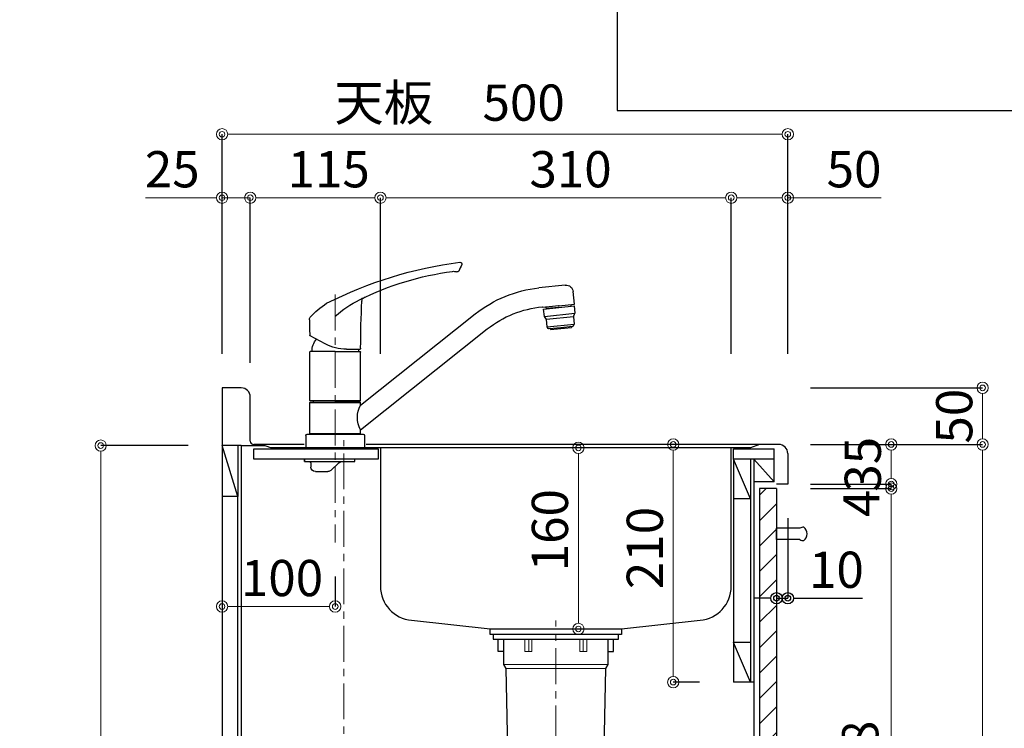
# Model space of a CAD drawing. Units: millimetres. Extents: x 0 to 4387, y 0 to 3227.
# Drawn here: x 2997 to 3867, y 1259 to 1885 of the extents above; entities that cross this region are included whole.
import ezdxf
from ezdxf.enums import TextEntityAlignment as Align

# ---------------------------------------------------------------- set-up
doc = ezdxf.new("R2010")
doc.units = ezdxf.units.MM
doc.linetypes.add('CENTER', pattern=[50.8, 31.75, -6.35, 6.35, -6.35])
doc.linetypes.add('CONTINUOUS-F', pattern=[0])
doc.layers.get('0').update_dxf_attribs({"linetype": 'CONTINUOUS'})
doc.layers.get('DEFPOINTS').update_dxf_attribs({"color": 8, "linetype": 'CONTINUOUS'})
doc.layers.add('外形線', color=3, linetype='CONTINUOUS')
doc.layers.add('寸法', color=7, linetype='CONTINUOUS', lineweight=9)
doc.layers.add('芯線', color=8, linetype='CENTER', lineweight=9)
doc.styles.add('32mm文字', font='txt', dxfattribs={"height": 32})
doc.dimstyles.new('32mm寸法', dxfattribs={"dimtxt": 32, "dimasz": 10, "dimexe": 0, "dimexo": 30, "dimgap": 5, "dimtad": 1, "dimdsep": 46, "dimtxsty": '32mm文字', "dimblk": 'ORIGIN2', "dimcen": 5, "dimclrd": 256, "dimclrt": 256, "dimadec": 0, "dimazin": 0, "dimtfac": 1, "dimtmove": 0, "dimatfit": 3, "dimldrblk": 'OPEN30', "dimfxl": 1, "dimlwd": -1, "dimarcsym": 0})

# ---------------------------------------------------------------- blocks, each defined once
blk = doc.blocks.new('_Origin2')
at = {"color": 0, "linetype": 'ByBlock', "lineweight": -2}
blk.add_line((-0.5, 0), (-1, 0), dxfattribs=at)
for radius in [0.5, 0.25]:
    blk.add_circle((0, 0), radius, dxfattribs=at)
blk = doc.blocks.new('*D17')
at = {"layer": 'DEFPOINTS', "color": 0, "transparency": 16777216}
for p in [(3175.66, 1784), (3175.66, 1560), (3675.66, 1560)]:
    blk.add_point(p, dxfattribs=at)
at = {"layer": '寸法', "color": 0, "lineweight": -2, "transparency": 16777216}
for p, q in [((3175.66, 1590), (3175.66, 1784)), ((3675.66, 1590), (3675.66, 1784))]:
    blk.add_line(p, q, dxfattribs=at)
at = {"layer": '寸法', "transparency": 16777216}
blk.add_line((3665.66, 1784), (3185.66, 1784), dxfattribs=at)
at = {"layer": '寸法', "transparency": 16777216, "xscale": 10, "yscale": 10, "zscale": 10, "rotation": 180}
blk.add_blockref('_Origin2', (3175.66, 1784), dxfattribs=at)
at = {"layer": '寸法', "transparency": 16777216, "xscale": 10, "yscale": 10, "zscale": 10}
blk.add_blockref('_Origin2', (3675.66, 1784), dxfattribs=at)
at = {"layer": '寸法', "transparency": 16777216, "insert": (3376.73, 1807.85), "char_height": 32, "attachment_point": 5, "style": '32mm文字'}
blk.add_mtext('天板\u3000500', dxfattribs=at)
blk = doc.blocks.new('_Open30')
at = {"color": 0, "linetype": 'ByBlock', "lineweight": -2}
for p, q in [((-1, 0.268), (0, 0)), ((0, 0), (-1, -0.268)), ((0, 0), (-1, 0))]:
    blk.add_line(p, q, dxfattribs=at)
blk = doc.blocks.new('*D18')
at = {"layer": 'DEFPOINTS', "color": 0, "transparency": 16777216}
for p in [(3200.66, 1728), (3175.66, 1560), (3200.66, 1552)]:
    blk.add_point(p, dxfattribs=at)
at = {"layer": '寸法', "transparency": 16777216}
for p, q in [((3165.66, 1728), (3108.06, 1728)), ((3200.66, 1728), (3175.66, 1728)), ((3210.66, 1728), (3220.66, 1728))]:
    blk.add_line(p, q, dxfattribs=at)
at = {"layer": '寸法', "color": 0, "lineweight": -2, "transparency": 16777216}
for p, q in [((3175.66, 1590), (3175.66, 1728)), ((3200.66, 1582), (3200.66, 1728))]:
    blk.add_line(p, q, dxfattribs=at)
at = {"layer": '寸法', "transparency": 16777216, "xscale": 10, "yscale": 10, "zscale": 10}
blk.add_blockref('_Origin2', (3175.66, 1728), dxfattribs=at)
at = {"layer": '寸法', "transparency": 16777216, "xscale": 10, "yscale": 10, "zscale": 10, "rotation": 180}
blk.add_blockref('_Origin2', (3200.66, 1728), dxfattribs=at)
at = {"layer": '寸法', "transparency": 16777216, "insert": (3131.66, 1749), "char_height": 32, "attachment_point": 5, "style": '32mm文字'}
blk.add_mtext('25', dxfattribs=at)
blk = doc.blocks.new('*D19')
at = {"layer": 'DEFPOINTS', "color": 0, "transparency": 16777216}
for p in [(3315.66, 1728), (3315.66, 1560), (3200.66, 1552)]:
    blk.add_point(p, dxfattribs=at)
at = {"layer": '寸法', "color": 0, "lineweight": -2, "transparency": 16777216}
for p, q in [((3200.66, 1582), (3200.66, 1728)), ((3315.66, 1590), (3315.66, 1728))]:
    blk.add_line(p, q, dxfattribs=at)
at = {"layer": '寸法', "transparency": 16777216}
blk.add_line((3210.66, 1728), (3305.66, 1728), dxfattribs=at)
at = {"layer": '寸法', "transparency": 16777216, "xscale": 10, "yscale": 10, "zscale": 10, "rotation": 180}
blk.add_blockref('_Origin2', (3200.66, 1728), dxfattribs=at)
at = {"layer": '寸法', "transparency": 16777216, "xscale": 10, "yscale": 10, "zscale": 10}
blk.add_blockref('_Origin2', (3315.66, 1728), dxfattribs=at)
at = {"layer": '寸法', "transparency": 16777216, "insert": (3269.91, 1749), "char_height": 32, "attachment_point": 5, "style": '32mm文字'}
blk.add_mtext('115', dxfattribs=at)
blk = doc.blocks.new('*D20')
at = {"layer": 'DEFPOINTS', "color": 0, "transparency": 16777216}
for p in [(3625.66, 1728), (3315.66, 1560), (3625.66, 1560)]:
    blk.add_point(p, dxfattribs=at)
at = {"layer": '寸法', "color": 0, "lineweight": -2, "transparency": 16777216}
for p, q in [((3315.66, 1590), (3315.66, 1728)), ((3625.66, 1590), (3625.66, 1728))]:
    blk.add_line(p, q, dxfattribs=at)
at = {"layer": '寸法', "transparency": 16777216}
blk.add_line((3325.66, 1728), (3615.66, 1728), dxfattribs=at)
at = {"layer": '寸法', "transparency": 16777216, "xscale": 10, "yscale": 10, "zscale": 10, "rotation": 180}
blk.add_blockref('_Origin2', (3315.66, 1728), dxfattribs=at)
at = {"layer": '寸法', "transparency": 16777216, "xscale": 10, "yscale": 10, "zscale": 10}
blk.add_blockref('_Origin2', (3625.66, 1728), dxfattribs=at)
at = {"layer": '寸法', "transparency": 16777216, "insert": (3483.66, 1749), "char_height": 32, "attachment_point": 5, "style": '32mm文字'}
blk.add_mtext('310', dxfattribs=at)
blk = doc.blocks.new('*D21')
at = {"layer": 'DEFPOINTS', "color": 0, "transparency": 16777216}
for p in [(3675.66, 1728), (3625.66, 1560), (3675.66, 1560)]:
    blk.add_point(p, dxfattribs=at)
at = {"layer": '寸法', "color": 0, "lineweight": -2, "transparency": 16777216}
for p, q in [((3625.66, 1590), (3625.66, 1728)), ((3675.66, 1590), (3675.66, 1728))]:
    blk.add_line(p, q, dxfattribs=at)
at = {"layer": '寸法', "transparency": 16777216}
for p, q in [((3635.66, 1728), (3665.66, 1728)), ((3675.66, 1728), (3758.25, 1728))]:
    blk.add_line(p, q, dxfattribs=at)
at = {"layer": '寸法', "transparency": 16777216, "xscale": 10, "yscale": 10, "zscale": 10, "rotation": 180}
blk.add_blockref('_Origin2', (3625.66, 1728), dxfattribs=at)
at = {"layer": '寸法', "transparency": 16777216, "xscale": 10, "yscale": 10, "zscale": 10}
blk.add_blockref('_Origin2', (3675.66, 1728), dxfattribs=at)
at = {"layer": '寸法', "transparency": 16777216, "insert": (3734.16, 1749), "char_height": 32, "attachment_point": 5, "style": '32mm文字'}
blk.add_mtext('50', dxfattribs=at)
blk = doc.blocks.new('*D23')
at = {"layer": 'DEFPOINTS', "color": 0, "transparency": 16777216}
for p in [(3665.66, 1510), (3767.05, 1510), (3665.66, 1475)]:
    blk.add_point(p, dxfattribs=at)
at = {"layer": '寸法', "color": 0, "lineweight": -2, "transparency": 16777216}
for p, q in [((3695.66, 1510), (3767.05, 1510)), ((3695.66, 1475), (3767.05, 1475))]:
    blk.add_line(p, q, dxfattribs=at)
at = {"layer": '寸法', "transparency": 16777216}
blk.add_line((3767.05, 1485), (3767.05, 1500), dxfattribs=at)
at = {"layer": '寸法', "transparency": 16777216, "xscale": 10, "yscale": 10, "zscale": 10}
for p, rotation in [((3767.05, 1510), 90), ((3767.05, 1475), 270)]:
    blk.add_blockref('_Origin2', p, dxfattribs=dict(at, rotation=rotation))
at = {"layer": '寸法', "transparency": 16777216, "insert": (3746.05, 1492.5), "char_height": 32, "attachment_point": 5, "rotation": 90, "style": '32mm文字'}
blk.add_mtext('35', dxfattribs=at)
blk = doc.blocks.new('*D24')
at = {"layer": 'DEFPOINTS', "color": 0, "transparency": 16777216}
for p in [(3665.66, 1510), (3847.84, 1510), (3665.66, 660)]:
    blk.add_point(p, dxfattribs=at)
at = {"layer": '寸法', "color": 0, "lineweight": -2, "transparency": 16777216}
for p, q in [((3695.66, 1510), (3847.84, 1510)), ((3695.66, 660), (3847.84, 660))]:
    blk.add_line(p, q, dxfattribs=at)
at = {"layer": '寸法', "transparency": 16777216}
blk.add_line((3847.84, 670), (3847.84, 1500), dxfattribs=at)
at = {"layer": '寸法', "transparency": 16777216, "xscale": 10, "yscale": 10, "zscale": 10}
for p, rotation in [((3847.84, 1510), 90), ((3847.84, 660), 270)]:
    blk.add_blockref('_Origin2', p, dxfattribs=dict(at, rotation=rotation))
at = {"layer": '寸法', "transparency": 16777216, "insert": (3826.84, 1085), "char_height": 32, "attachment_point": 5, "rotation": 90, "style": '32mm文字'}
blk.add_mtext('850', dxfattribs=at)
blk = doc.blocks.new('*D25')
at = {"layer": 'DEFPOINTS', "color": 0, "transparency": 16777216}
for p in [(3665.66, 1560), (3847.84, 1560), (3665.66, 1510)]:
    blk.add_point(p, dxfattribs=at)
at = {"layer": '寸法', "color": 0, "lineweight": -2, "transparency": 16777216}
for p, q in [((3695.66, 1560), (3847.84, 1560)), ((3695.66, 1510), (3847.84, 1510))]:
    blk.add_line(p, q, dxfattribs=at)
at = {"layer": '寸法', "transparency": 16777216}
blk.add_line((3847.84, 1520), (3847.84, 1550), dxfattribs=at)
at = {"layer": '寸法', "transparency": 16777216, "xscale": 10, "yscale": 10, "zscale": 10}
for p, rotation in [((3847.84, 1560), 90), ((3847.84, 1510), 270)]:
    blk.add_blockref('_Origin2', p, dxfattribs=dict(at, rotation=rotation))
at = {"layer": '寸法', "transparency": 16777216, "insert": (3826.84, 1535), "char_height": 32, "attachment_point": 5, "rotation": 90, "style": '32mm文字'}
blk.add_mtext('50', dxfattribs=at)
blk = doc.blocks.new('*D26')
at = {"layer": 'DEFPOINTS', "color": 0, "transparency": 16777216}
for p in [(3665.66, 1471), (3767.05, 1471), (3665.66, 743)]:
    blk.add_point(p, dxfattribs=at)
at = {"layer": '寸法', "color": 0, "lineweight": -2, "transparency": 16777216}
for p, q in [((3695.66, 1471), (3767.05, 1471)), ((3695.66, 743), (3767.05, 743))]:
    blk.add_line(p, q, dxfattribs=at)
at = {"layer": '寸法', "transparency": 16777216}
blk.add_line((3767.05, 753), (3767.05, 1461), dxfattribs=at)
at = {"layer": '寸法', "transparency": 16777216, "xscale": 10, "yscale": 10, "zscale": 10}
for p, rotation in [((3767.05, 1471), 90), ((3767.05, 743), 270)]:
    blk.add_blockref('_Origin2', p, dxfattribs=dict(at, rotation=rotation))
at = {"layer": '寸法', "transparency": 16777216, "insert": (3743.77, 1186.01), "char_height": 32, "attachment_point": 5, "rotation": 90, "style": '32mm文字'}
blk.add_mtext('扉\u3000728', dxfattribs=at)
blk = doc.blocks.new('*D27')
at = {"layer": 'DEFPOINTS', "color": 0, "transparency": 16777216}
for p in [(3665.66, 1475), (3665.66, 1471), (3767.05, 1475)]:
    blk.add_point(p, dxfattribs=at)
at = {"layer": '寸法', "transparency": 16777216}
for p, q in [((3767.05, 1485), (3767.05, 1495)), ((3767.05, 1471), (3767.05, 1475)), ((3767.05, 1461), (3767.05, 1451))]:
    blk.add_line(p, q, dxfattribs=at)
at = {"layer": '寸法', "color": 0, "lineweight": -2, "transparency": 16777216}
for p, q in [((3695.66, 1475), (3767.05, 1475)), ((3695.66, 1471), (3767.05, 1471))]:
    blk.add_line(p, q, dxfattribs=at)
at = {"layer": '寸法', "transparency": 16777216, "xscale": 10, "yscale": 10, "zscale": 10}
for p, rotation in [((3767.05, 1475), 270), ((3767.05, 1471), 90)]:
    blk.add_blockref('_Origin2', p, dxfattribs=dict(at, rotation=rotation))
at = {"layer": '寸法', "transparency": 16777216, "insert": (3744.78, 1457.93), "char_height": 32, "attachment_point": 5, "rotation": 90, "style": '32mm文字'}
blk.add_mtext('4', dxfattribs=at)
blk = doc.blocks.new('*D28')
at = {"layer": 'DEFPOINTS', "color": 0, "transparency": 16777216}
for p in [(3446.62, 1507), (3490.55, 1507), (3446.62, 1347)]:
    blk.add_point(p, dxfattribs=at)
at = {"layer": '寸法', "transparency": 16777216}
blk.add_line((3490.55, 1357), (3490.55, 1497), dxfattribs=at)
at = {"layer": '寸法', "transparency": 16777216, "xscale": 10, "yscale": 10, "zscale": 10}
for p, rotation in [((3490.55, 1507), 90), ((3490.55, 1347), 270)]:
    blk.add_blockref('_Origin2', p, dxfattribs=dict(at, rotation=rotation))
at = {"layer": '寸法', "transparency": 16777216, "insert": (3469.55, 1434.25), "char_height": 32, "attachment_point": 5, "rotation": 90, "style": '32mm文字'}
blk.add_mtext('160', dxfattribs=at)
blk = doc.blocks.new('*D29')
at = {"layer": 'DEFPOINTS', "color": 0, "transparency": 16777216}
for p in [(3574.43, 1510), (3627.66, 1510), (3627.66, 1300)]:
    blk.add_point(p, dxfattribs=at)
at = {"layer": '寸法', "transparency": 16777216}
blk.add_line((3574.43, 1310), (3574.43, 1500), dxfattribs=at)
at = {"layer": '寸法', "color": 0, "lineweight": -2, "transparency": 16777216}
blk.add_line((3597.66, 1300), (3574.43, 1300), dxfattribs=at)
at = {"layer": '寸法', "transparency": 16777216, "xscale": 10, "yscale": 10, "zscale": 10}
for p, rotation in [((3574.43, 1510), 90), ((3574.43, 1300), 270)]:
    blk.add_blockref('_Origin2', p, dxfattribs=dict(at, rotation=rotation))
at = {"layer": '寸法', "transparency": 16777216, "insert": (3553.43, 1418.5), "char_height": 32, "attachment_point": 5, "rotation": 90, "style": '32mm文字'}
blk.add_mtext('210', dxfattribs=at)
blk = doc.blocks.new('*D33')
at = {"layer": 'DEFPOINTS', "color": 0, "transparency": 16777216}
for p in [(3068.43, 1509), (3175.66, 1509), (3175.66, 660)]:
    blk.add_point(p, dxfattribs=at)
at = {"layer": '寸法', "color": 0, "lineweight": -2, "transparency": 16777216}
for p, q in [((3145.66, 1509), (3068.43, 1509)), ((3145.66, 660), (3068.43, 660))]:
    blk.add_line(p, q, dxfattribs=at)
at = {"layer": '寸法', "transparency": 16777216}
blk.add_line((3068.43, 670), (3068.43, 1499), dxfattribs=at)
at = {"layer": '寸法', "transparency": 16777216, "xscale": 10, "yscale": 10, "zscale": 10}
for p, rotation in [((3068.43, 1509), 90), ((3068.43, 660), 270)]:
    blk.add_blockref('_Origin2', p, dxfattribs=dict(at, rotation=rotation))
at = {"layer": '寸法', "transparency": 16777216, "insert": (3044.59, 1084.5), "char_height": 32, "attachment_point": 5, "rotation": 90, "style": '32mm文字'}
blk.add_mtext('側板\u3000849', dxfattribs=at)
blk = doc.blocks.new('中型排水金具')
at = {"layer": '外形線', "color": 4, "lineweight": 9}
for p, q in [((-24, -4), (-24, -15)), ((24, -4), (24, -15)), ((-46, -26.5), (46, -26.5)), ((-44, -29.96), (44, -29.96))]:
    blk.add_line(p, q, dxfattribs=at)
at = {"layer": '外形線', "color": 4}
blk.add_lwpolyline([(-55.25, 0), (55.25, 0), (55.25, -4), (-55.25, -4)], close=True, dxfattribs=at)
for points in [[(-46, -15), (-51, -15), (-51, -4)], [(46, -15), (51, -15), (51, -4)]]:
    blk.add_lwpolyline(points, dxfattribs=at)
blk.add_lwpolyline([(-46, -4), (-46, -26.5), (-44, -29.96), (-40.86, -172.15, 0.407765), (-33.86, -179), (33.86, -179, 0.407765), (40.86, -172.15), (44, -29.96), (46, -26.5), (46, -4)], format="xyb", dxfattribs=at)
at = {"layer": '外形線', "color": 4, "lineweight": 9}
for points in [[(-21.25, -4), (-21.25, -15), (-27.46, -15), (-27.46, -4)], [(21.25, -4), (21.25, -15), (27.46, -15), (27.46, -4)]]:
    blk.add_lwpolyline(points, dxfattribs=at)
at = {"layer": '芯線'}
blk.add_line((0, -704.1), (0, 12.44), dxfattribs=at)
blk = doc.blocks.new('*D55')
at = {"color": 0, "lineweight": -2, "transparency": 16777216}
blk.add_line((3675.66, 1445), (3675.66, 1374.15), dxfattribs=at)
at = {"transparency": 16777216}
for p, q in [((3655.66, 1374.15), (3645.66, 1374.15)), ((3665.66, 1374.15), (3675.66, 1374.15)), ((3685.66, 1374.15), (3741.56, 1374.15))]:
    blk.add_line(p, q, dxfattribs=at)
at = {"layer": 'DEFPOINTS', "color": 0, "transparency": 16777216}
for p in [(3665.66, 1475), (3675.66, 1475), (3675.66, 1374.15)]:
    blk.add_point(p, dxfattribs=at)
at = {"transparency": 16777216, "xscale": 10, "yscale": 10, "zscale": 10}
blk.add_blockref('_Origin2', (3665.66, 1374.15), dxfattribs=at)
at = {"transparency": 16777216, "xscale": 10, "yscale": 10, "zscale": 10, "rotation": 180}
blk.add_blockref('_Origin2', (3675.66, 1374.15), dxfattribs=at)
at = {"transparency": 16777216, "insert": (3718.61, 1395.15), "char_height": 32, "attachment_point": 5, "style": '32mm文字'}
blk.add_mtext('10', dxfattribs=at)
blk = doc.blocks.new('一口ﾌﾟﾚｰﾄﾋｰﾀｰﾌﾟﾗｸﾞ')
at = {"layer": '外形線', "color": 6}
for p, q in [((-393.93, -78.5), (-393.93, -122.5)), ((-393.93, -78.5), (-297.93, -78.5)), ((-297.93, -78.5), (-297.93, -122.5)), ((-166.93, -90.39), (-157.69, -124.85)), ((-79.1, -90.39), (-88.33, -124.85)), ((-172.49, -97.77), (-156.59, -157.09)), ((-73.53, -97.77), (-89.43, -157.09)), ((-393.93, -122.5), (-387.22, -122.5)), ((-304.64, -122.5), (-297.93, -122.5)), ((-162.84, -133.77), (-157.69, -124.85)), ((-83.18, -133.77), (-88.33, -124.85)), ((-162.84, -133.77), (-83.18, -133.77)), ((-89.43, -157.09), (-156.59, -157.09))]:
    blk.add_line(p, q, dxfattribs=at)
at = {"layer": '外形線', "flags": 128}
blk.add_lwpolyline([(0, -305), (0, 0), (-450, 0), (-450, -305)], close=True, dxfattribs=at)
at = {"layer": '外形線', "color": 6, "flags": 128}
for points in [[(-158.13, -76.97), (-134.77, -76.97), (-134.77, -72.01), (-158.13, -72.01), (-158.13, -76.97)], [(-87.89, -76.97), (-111.25, -76.97), (-111.25, -72.01), (-87.89, -72.01), (-87.89, -76.97)], [(-372.81, -109.54), (-366.49, -109.54), (-366.49, -87.3), (-372.81, -87.3), (-372.81, -109.54)], [(-319.05, -109.54), (-325.37, -109.54), (-325.37, -87.3), (-319.05, -87.3), (-319.05, -109.54)]]:
    blk.add_lwpolyline(points, dxfattribs=at)
at = {"layer": '外形線', "color": 6}
for centre in [(-123.01, -116.41), (-345.93, -131.3)]:
    blk.add_circle(centre, 6, dxfattribs=at)
for centre, radius, start, end in [((-123.01, -81.77), 52, 342.07979, 197.92021), ((-123.01, -81.77), 44.75, 348.90024, 191.09976), ((-387.22, -142.5), 20, 20.20955, 90), ((-304.64, -142.5), 20, 90, 159.79045), ((-345.93, -127.3), 24, 200.20955, 339.79045)]:
    blk.add_arc(centre, radius, start, end, dxfattribs=at)
at = {"char_height": 32, "attachment_point": 1, "style": '32mm文字'}
for s, insert in [('\\pxsm0.8;SPH-131S接地形2極15A・125V', (-427.71, -169.78)), ('\\pxsm0.8;SPH-231S接地形2極15A・250V', (-202.71, -169.78))]:
    blk.add_mtext_dynamic_manual_height_columns(s, width=200.3768, gutter_width=160, heights=[0], dxfattribs=dict(at, insert=insert))
at = {"layer": '寸法', "style": '32mm文字'}
blk.add_text('ﾋｰﾀｰ差込ﾌﾟﾗｸﾞ', height=32, dxfattribs=at).set_placement((-436.03, -28.81), align=Align.MIDDLE_LEFT)
blk = doc.blocks.new('*D90')
at = {"layer": 'DEFPOINTS', "color": 0, "transparency": 16777216}
for p in [(3275.66, 1423.29), (3175.66, 1417.98), (3175.66, 1366.83)]:
    blk.add_point(p, dxfattribs=at)
at = {"layer": '寸法', "color": 0, "lineweight": -2, "transparency": 16777216}
for p, q in [((3275.66, 1393.29), (3275.66, 1366.83)), ((3175.66, 1387.98), (3175.66, 1366.83))]:
    blk.add_line(p, q, dxfattribs=at)
at = {"layer": '寸法', "transparency": 16777216}
blk.add_line((3265.66, 1366.83), (3185.66, 1366.83), dxfattribs=at)
at = {"layer": '寸法', "transparency": 16777216, "xscale": 10, "yscale": 10, "zscale": 10}
for p, rotation in [((3175.66, 1366.83), 180.0000000000042), ((3275.66, 1366.83), 4.236611061969597e-12)]:
    blk.add_blockref('_Origin2', p, dxfattribs=dict(at, rotation=rotation))
at = {"layer": '寸法', "transparency": 16777216, "insert": (3228.66, 1387.83), "char_height": 32, "attachment_point": 5, "style": '32mm文字'}
blk.add_mtext('100', dxfattribs=at)
blk = doc.blocks.new('KM5011TR20側面')
at = {"layer": '外形線', "color": 2}
for p, q in [((-203.33, 143.75), (-180.01, 141.3)), ((-211.42, 127.01), (-210.25, 138.15)), ((-197.5, 125.54), (-211.42, 127.01)), ((-208.6, 125.2), (-208.44, 126.69)), ((-197.65, 124.14), (-208.59, 125.29)), ((-197.65, 124.14), (-186.71, 122.99)), ((-197.5, 125.54), (-183.58, 124.08)), ((-186.72, 122.9), (-186.56, 124.39)), ((-186.56, 124.39), (-185.91, 124.33)), ((-22.5, 37.72), (-123.81, 118.31)), ((-208.84, 107.13), (-208.91, 106.43)), ((-190.31, 104.48), (-208.91, 106.43)), ((-190.24, 105.17), (-190.31, 104.48)), ((-22.5, 16), (-134.4, 105.01)), ((8.79, 91.88), (22.24, 99.04)), ((-22.51, 88.11), (-22.51, 87.7)), ((-10, 87.2), (-22.01, 87.2)), ((-22.5, 41.85), (-22.5, 84.55)), ((0, 85.05), (-22, 85.05)), ((0, 85.05), (22, 85.05)), ((22.5, 41.85), (22.5, 84.55)), ((-22.2, 41.55), (-22.5, 41.85)), ((-22.5, 40.2), (-22.2, 40.5)), ((0, 41.55), (-22.2, 41.55)), ((0, 41.55), (22.2, 41.55)), ((22.5, 41.85), (22.2, 41.55)), ((22.2, 40.5), (22.5, 40.2)), ((-26, 10.8), (-26, 0)), ((-22.2, 12.5), (-22.5, 12.8)), ((22.5, 12.5), (-22.5, 12.5)), ((-22.5, 12), (22.5, 12)), ((22.5, 12.8), (22.2, 12.5)), ((22.5, 12.5), (22.5, 12)), ((26, 10.8), (26, 0)), ((-26, 0), (0, 0)), ((0, 0), (26, 0)), ((3.74, -19.89), (-3.35, -13.33)), ((21.5, -14), (21.5, -17)), ((17.5, -21), (6.5, -21)), ((-13.8, -295.24), (-13.8, -283.12)), ((-1.6, -295.24), (-1.6, -283.12)), ((-7.7, -295.24), (-14.8, -295.24)), ((-7.7, -295.24), (-0.6, -295.24)), ((-7.7, -299.74), (-13.65, -299.74)), ((-13.65, -301.74), (-13.65, -299.74)), ((-7.7, -301.74), (-13.65, -301.74)), ((-10.7, -301.74), (-10.7, -299.74)), ((-9.7, -301.74), (-9.7, -299.74)), ((-7.7, -299.74), (-1.75, -299.74)), ((-7.7, -301.74), (-1.75, -301.74)), ((-5.7, -301.74), (-5.7, -299.74)), ((-4.7, -301.74), (-4.7, -299.74)), ((-1.75, -301.74), (-1.75, -299.74)), ((-7.7, -304.74), (-13.65, -304.74)), ((-13.65, -306.74), (-13.65, -304.74)), ((-7.7, -306.74), (-13.65, -306.74)), ((-7.7, -311.74), (-13.65, -311.74)), ((-13.65, -313.74), (-13.65, -311.74)), ((-10.7, -306.74), (-10.7, -304.74)), ((-10.7, -313.74), (-10.7, -311.74)), ((-9.7, -306.74), (-9.7, -304.74)), ((-9.7, -313.74), (-9.7, -311.74)), ((-7.7, -304.74), (-1.75, -304.74)), ((-7.7, -306.74), (-1.75, -306.74)), ((-7.7, -311.74), (-1.75, -311.74)), ((-5.7, -306.74), (-5.7, -304.74)), ((-5.7, -313.74), (-5.7, -311.74)), ((-4.7, -306.74), (-4.7, -304.74)), ((-4.7, -313.74), (-4.7, -311.74)), ((-1.75, -306.74), (-1.75, -304.74)), ((-1.75, -313.74), (-1.75, -311.74)), ((-7.7, -320.74), (-20.2, -320.74)), ((-14.8, -317.59), (-14.8, -316.24)), ((-7.7, -313.74), (-13.65, -313.74)), ((-7.7, -318.74), (-13.65, -318.74)), ((-13.65, -318.74), (-13.65, -320.74)), ((-7.7, -320.74), (-13.65, -320.74)), ((-10.7, -318.74), (-10.7, -320.74)), ((-9.7, -318.74), (-9.7, -320.74)), ((-7.7, -313.74), (-1.75, -313.74)), ((-7.7, -318.74), (-1.75, -318.74)), ((4.8, -320.74), (-7.7, -320.74)), ((-7.7, -320.74), (-1.75, -320.74)), ((-5.7, -318.74), (-5.7, -320.74)), ((-4.7, -318.74), (-4.7, -320.74)), ((-1.75, -318.74), (-1.75, -320.74)), ((-0.6, -317.59), (-0.6, -316.24)), ((-22.2, -322.74), (-22.2, -333.68)), ((6.8, -333.68), (6.8, -322.74)), ((-7.7, -335.68), (-20.2, -335.68)), ((-16.5, -335.74), (-16.7, -335.94)), ((-16.7, -335.94), (-7.7, -335.94)), ((-16.7, -351.24), (-16.7, -335.94)), ((4.8, -335.68), (-7.7, -335.68)), ((1.3, -335.94), (-7.7, -335.94)), ((1.1, -335.74), (1.3, -335.94)), ((1.3, -351.24), (1.3, -335.94)), ((-19.7, -351.24), (-16.7, -351.24)), ((-19.7, -367.24), (-19.7, -351.24)), ((-19.7, -352.11), (-19.06, -352.11)), ((-19.06, -366.37), (-19.06, -352.11)), ((-18.8, -351.24), (-7.7, -351.24)), ((-8.34, -366.37), (-8.34, -352.11)), ((-8.34, -352.11), (-7.06, -352.11)), ((3.4, -351.24), (-7.7, -351.24)), ((-7.06, -366.37), (-7.06, -352.11)), ((4.3, -351.24), (1.3, -351.24)), ((3.66, -366.37), (3.66, -352.11)), ((4.3, -352.11), (3.66, -352.11)), ((4.3, -367.24), (4.3, -351.24)), ((-19.7, -366.37), (-19.06, -366.37)), ((-19.7, -367.24), (-7.7, -367.24)), ((-8.34, -366.37), (-7.06, -366.37)), ((4.3, -367.24), (-7.7, -367.24)), ((4.3, -366.37), (3.66, -366.37))]:
    blk.add_line(p, q, dxfattribs=at)
at = {"layer": '外形線', "color": 2, "lineweight": 25}
for p, q in [((-211.08, 125.46), (-211.76, 119)), ((-197.66, 124.05), (-211.08, 125.46)), ((-184.23, 122.64), (-197.66, 124.05)), ((-184.91, 116.18), (-184.23, 122.64)), ((-210.58, 115.86), (-211.76, 119)), ((-184.91, 116.18), (-211.74, 119)), ((-210.58, 115.86), (-211.26, 109.39)), ((-210.61, 115.86), (-186.72, 113.35)), ((-187.39, 106.89), (-186.72, 113.35)), ((-186.72, 113.35), (-184.91, 116.18)), ((-210.7, 107.88), (-211.26, 109.39)), ((-187.39, 106.89), (-211.26, 109.39)), ((-209.86, 107.24), (-199.54, 106.15)), ((-199.54, 106.15), (-189.21, 105.07)), ((-188.27, 105.52), (-187.39, 106.89)), ((22.5, 41.85), (-22.5, 41.85)), ((-22.5, 37.72), (-22.5, 40.2)), ((22.5, 40.2), (-22.5, 40.2)), ((0, 40.5), (-22.2, 40.5)), ((-19.55, 40.5), (-19.55, 41.55)), ((22.2, 40.5), (0, 40.5)), ((19.55, 41.55), (19.55, 40.5)), ((22.5, 12.8), (22.5, 40.2)), ((24.8, 12), (-24.8, 12)), ((-22.5, 12.8), (-22.5, 16)), ((22.5, 12.8), (-22.5, 12.8)), ((-22.5, 12), (-22.5, 12.5)), ((22.2, 12.5), (-22.2, 12.5))]:
    blk.add_line(p, q, dxfattribs=at)
at = {"layer": '外形線', "color": 2, "lineweight": 15}
blk.add_line((-22.62, 100.96), (-22.62, 98.38), dxfattribs=at)
at = {"layer": '外形線', "color": 2, "linetype": 'CONTINUOUS-F'}
for p, q in [((-17.3, -12), (-17.3, -10)), ((-17.3, -10), (27, -10)), ((27, -12), (-17.3, -12)), ((27, -10), (27, -12)), ((27, -12), (27, -10))]:
    blk.add_line(p, q, dxfattribs=at)
at = {"layer": '外形線', "color": 3}
for p, q in [((-12.94, -283.38), (-13.8, -283.87)), ((-9.8, -283.64), (-13.8, -285.95)), ((-13.4, -285.26), (-13.8, -285.03)), ((-9.8, -285.72), (-13.8, -288.03)), ((-13.4, -287.34), (-13.8, -287.11)), ((-8, -286.3), (-10.8, -284.68)), ((-8, -288.38), (-10.8, -286.76)), ((-8, -284.22), (-9.22, -283.51)), ((-7.4, -284.22), (-4.59, -282.6)), ((-7.4, -286.3), (-4.6, -284.68)), ((-7.4, -288.38), (-4.6, -286.76)), ((-5.6, -283.64), (-1.6, -285.95)), ((-5.6, -285.72), (-1.6, -288.03)), ((-3.74, -282.64), (-1.6, -283.87)), ((-2, -283.18), (-1.89, -283.12)), ((-2, -285.26), (-1.6, -285.03)), ((-2, -287.34), (-1.6, -287.11)), ((-9.8, -287.8), (-13.8, -290.11)), ((-13.4, -289.42), (-13.8, -289.19)), ((-9.8, -289.88), (-13.8, -292.19)), ((-13.4, -291.5), (-13.8, -291.26)), ((-9.8, -291.96), (-13.8, -294.27)), ((-13.4, -293.57), (-13.8, -293.34)), ((-9.8, -294.04), (-11.88, -295.24)), ((-8, -290.46), (-10.8, -288.84)), ((-8, -292.53), (-10.8, -290.92)), ((-8.08, -294.57), (-10.8, -293)), ((-10.52, -295.24), (-10.8, -295.07)), ((-7.4, -290.46), (-4.6, -288.84)), ((-7.4, -292.53), (-4.6, -290.92)), ((-7.32, -294.57), (-4.6, -293)), ((-5.6, -287.8), (-1.6, -290.11)), ((-5.6, -289.88), (-1.6, -292.19)), ((-5.6, -291.96), (-1.6, -294.27)), ((-5.6, -294.04), (-3.52, -295.24)), ((-4.88, -295.24), (-4.6, -295.07)), ((-2, -289.42), (-1.6, -289.19)), ((-2, -291.5), (-1.6, -291.26)), ((-2, -293.57), (-1.6, -293.34))]:
    blk.add_line(p, q, dxfattribs=at)
at = {"layer": '外形線', "color": 2}
for centre, radius, start, end in [((-110.41, 162.49), 1.5, 82.65308, 203.84696), ((-19.26, 199.83), 100, 202.27696, 205.84436), ((-19.26, 199.83), 100, 202.27696, 205.84436), ((-156.39, -195.57), 362.5, 63.10652, 82.6834), ((-107.91, 156.9), 1.5, 205.84436, 289.79655), ((-107.91, 156.9), 1.5, 205.84436, 289.79655), ((-104.69, 147.96), 8, 82.47378, 109.79655), ((-137.93, -103.64), 261.78, 63.62388, 82.47378), ((-203.99, 137.49), 6.3, 84, 174), ((-191.36, 33.4), 108.5, 51.5, 84), ((-30.39, 125.13), 9, 37.90509, 64.82233), ((-21.59, 129.61), 2, 148.41277, 182.96607), ((-21.59, 129.61), 2, 148.41277, 182.96607), ((-21.59, 129.61), 2, 148.41277, 182.96607), ((-21.59, 129.61), 2, 148.41277, 182.96607), ((-66.06, 41.3), 100, 48.6651, 63.62388), ((-183.08, 124.02), 0.5, 84.78855, 173.01305), ((-191.36, 33.4), 91.5, 51.5, 84.7825), ((-822.51, 88.11), 800, 0, 2.96607), ((-822.51, 88.11), 800, 0, 2.96607), ((-822.51, 88.11), 800, 0, 2.96607), ((-822.51, 88.11), 800, 0, 2.96607), ((-30.27, 68.85), 70, 41.59565, 57.26045), ((19.83, 113.33), 3, 357.86745, 41.59565), ((522.49, 94.61), 500, 177.86745, 179.44267), ((3.37, 85.05), 17.12, 0, 39.76477), ((22.01, 99.48), 0.5, 298, 359.44267), ((-22.01, 87.7), 0.5, 180, 270), ((-3.38, 85.05), 17.12, 172.77612, 180), ((-9.99, 127.2), 40, 270, 298), ((-22, 84.55), 0.5, 90, 180), ((22, 84.55), 0.5, 0, 90), ((-24.8, 10.8), 1.2, 90, 180), ((24.8, 10.8), 1.2, 0, 90), ((-6.74, -17), 5, 47.19383, 90), ((17.5, -17), 4, 270, 0), ((23.5, -14), 2, 90, 180), ((6.5, -17), 4, 226.27436, 270), ((-5.42, -295.24), 9.38, 180, 208.67087), ((-9.98, -295.24), 9.38, 331.32913, 0), ((-13.25, -303.24), 1.55, 105.04764, 254.95236), ((-2.15, -303.24), 1.55, 285.04764, 74.95236), ((-11.51, -309.24), 3.29, 130.59514, 229.40486), ((-3.89, -309.24), 3.29, 310.59514, 49.40486), ((-20.2, -322.74), 2, 90, 180), ((-11.51, -316.24), 3.29, 130.59514, 180), ((-13.65, -317.59), 1.15, 180, 270), ((-3.89, -316.24), 3.29, 0, 49.40486), ((-1.75, -317.59), 1.15, 270, 0), ((4.8, -322.74), 2, 0, 90), ((-20.2, -333.68), 2, 180, 270), ((4.8, -333.68), 2, 270, 0), ((-13.7, -368.23), 17, 71.63062, 108.36938), ((-1.7, -368.23), 17, 71.63062, 108.36938), ((-13.7, -350.24), 17, 251.63062, 288.36938), ((-1.7, -350.24), 17, 251.63062, 288.36938)]:
    blk.add_arc(centre, radius, start, end, dxfattribs=at)
at = {"layer": '外形線', "color": 2, "lineweight": 25}
for centre, radius, start, end in [((-209.76, 108.23), 1, 200.56505, 264), ((-189.11, 106.06), 1, 264, 327.43495), ((-41.63, 26.86), 22, 330.41678, 29.58322)]:
    blk.add_arc(centre, radius, start, end, dxfattribs=at)
at = {"layer": '外形線', "color": 2, "lineweight": 15}
blk.add_arc((-22.32, 98.38), 0.3, 180, 209.6025, dxfattribs=at)
at = {"layer": '外形線', "color": 2}
for p in [(-23.71, 131.91), (-23.71, 131.91), (-197.5, 125.54)]:
    blk.add_point(p, dxfattribs=at)
at = {"layer": '芯線'}
for p, q in [((0, 135.49), (0, -83.71)), ((-7.7, -392.23), (-7.7, 6.79))]:
    blk.add_line(p, q, dxfattribs=at)

msp = doc.modelspace()

# ---------------------------------------------------------------- hatches: boundary and pattern name
h = msp.add_hatch()
h.set_pattern_fill('ANSI31', color=253, scale=5)
h.set_pattern_definition([(45, (1921.25, 50.01), (-11.22532, 11.22532), [])])
h.paths.add_polyline_path([(3665.665, 743.005), (3650.665, 743.005), (3650.665, 1471), (3665.665, 1471)])

# ---------------------------------------------------------------- linework, layer by layer
at = {"color": 7, "linetype": 'Continuous'}
for p, q in [((3192.665, 1560), (3175.665, 1560)), ((3175.665, 1560), (3175.665, 1554)), ((3175.665, 1560), (3175.665, 660)), ((3200.665, 1513), (3200.665, 1552)), ((3210.665, 1510), (3203.665, 1510)), ((3218.665, 1507), (3210.665, 1510)), ((3315.665, 1507), (3218.665, 1507)), ((3650.665, 1510), (3642.665, 1507)), ((3667.665, 1510), (3650.665, 1510)), ((3645.665, 1497), (3645.665, 1110.964)), ((3675.665, 1502), (3675.665, 1475)), ((3675.665, 1475), (3665.665, 1475)), ((3665.665, 1471), (3665.665, 743))]:
    msp.add_line(p, q, dxfattribs=at)
at = {"color": 4, "linetype": 'Continuous'}
for p, q in [((3192.665, 1509), (3175.665, 1509)), ((3189.665, 1464), (3175.665, 1509)), ((3189.665, 1509), (3189.665, 1464)), ((3192.665, 1509), (3192.665, 660)), ((3625.665, 1507), (3315.665, 1507)), ((3642.665, 1507), (3625.665, 1507)), ((3663.665, 1477), (3663.665, 1506)), ((3663.665, 1497), (3627.665, 1497)), ((3642.665, 1462), (3627.665, 1497)), ((3627.665, 1497), (3627.665, 1300)), ((3642.665, 1497), (3642.665, 1300)), ((3663.665, 1477), (3645.665, 1497)), ((3663.665, 1477), (3645.665, 1477)), ((3665.665, 1471), (3650.665, 1471)), ((3650.665, 1471), (3650.665, 743)), ((3189.665, 1464), (3175.665, 1464)), ((3642.665, 1462), (3627.665, 1462)), ((3686.352, 1436.003), (3665.668, 1436.003)), ((3665.668, 1426.003), (3665.668, 1436.003)), ((3686.352, 1426.003), (3665.668, 1426.003)), ((3642.665, 1335), (3627.665, 1335)), ((3642.665, 1300), (3627.665, 1335)), ((3645.665, 1300), (3627.665, 1300))]:
    msp.add_line(p, q, dxfattribs=at)
at = {"color": 253, "linetype": 'Continuous'}
for p, q in [((3192.665, 1509), (3213.332, 1509)), ((3248.162, 1510), (3210.665, 1510)), ((3627.665, 1506), (3663.665, 1506)), ((3627.665, 1497), (3627.665, 1506))]:
    msp.add_line(p, q, dxfattribs=at)
msp.add_line((3650.665, 1510), (3303.162, 1510))
at = {"color": 214, "linetype": 'Continuous'}
msp.add_line((3189.665, 705), (3189.665, 1464), dxfattribs=at)
at = {"color": 1, "linetype": 'Continuous'}
msp.add_line((3625.665, 1435.048), (3625.665, 1443.048), dxfattribs=at)
at = {"color": 4, "linetype": 'Continuous'}
msp.add_lwpolyline([(3313.665, 1497), (3203.665, 1497), (3203.665, 1506), (3313.665, 1506)], close=True, dxfattribs=at)
msp.add_lwpolyline([(3315.665, 1507), (3315.665, 1384.642, 0.3904574), (3343.214, 1354.742), (3412.665, 1347), (3528.665, 1347), (3598.116, 1354.742, 0.3904574), (3625.665, 1384.642), (3625.665, 1507)], format="xyb")
msp.add_lwpolyline([(3528.659, 1347.048), (3528.659, 1342.048), (3412.659, 1342.048), (3412.659, 1347.048)])
at = {"color": 7, "linetype": 'Continuous'}
for centre, radius, start, end in [((3192.665, 1552), 8, 0, 90), ((3203.665, 1513), 3, 180, 270), ((3667.665, 1502), 8, 0, 90)]:
    msp.add_arc(centre, radius, start, end, dxfattribs=at)
at = {"color": 4, "linetype": 'Continuous'}
for centre, radius, start, end in [((3689.668, 1431.003), 6, 90, 123.55731), ((3685.168, 1431.003), 7.5, 306.869898, 53.130102), ((3689.668, 1431.003), 6, 236.44269, 270)]:
    msp.add_arc(centre, radius, start, end, dxfattribs=at)

# ---------------------------------------------------------------- block references
msp.add_blockref('一口ﾌﾟﾚｰﾄﾋｰﾀｰﾌﾟﾗｸﾞ', (3975, 2110))
at = {"xscale": -1}
for name, p in [('KM5011TR20側面', (3275.662, 1507)), ('中型排水金具', (3470.665, 1342.048))]:
    msp.add_blockref(name, p, dxfattribs=at)

# ---------------------------------------------------------------- dimensions: what is measured, and where the dimension line sits
dim = msp.add_linear_dim(base=(3675.665, 1374.149), p1=(3665.665, 1475), p2=(3675.665, 1475), angle=180, dimstyle='32mm寸法', override={"dimse1": 1})
dim.commit()
dim.dimension.update_dxf_attribs({"geometry": '*D55', "text_midpoint": (3718.614, 1395.149)})
at = {"layer": '寸法'}
for base, p1, p2, angle, text, picture, middle in [((3175.665, 1784.004), (3675.665, 1560), (3175.665, 1560), 180, '天板\u3000<>', '*D17', (3376.728, 1784.004)), ((3068.429, 1509), (3175.665, 660), (3175.665, 1509), 90, '側板\u3000<>', '*D33', (3068.429, 1084.5))]:
    dim = msp.add_linear_dim(base=base, p1=p1, p2=p2, angle=angle, text=text, dimstyle='32mm寸法', dxfattribs=at)
    dim.commit()
    dim.dimension.update_dxf_attribs({"geometry": picture, "text_midpoint": middle, "dimtype": 160})
for base, p1, p2, angle, override, picture, middle in [((3200.665, 1728.004), (3175.665, 1560), (3200.665, 1552), 180, {"dimtmove": 0}, '*D18', (3131.66, 1728.004)), ((3315.665, 1728.004), (3200.665, 1552), (3315.665, 1560), 180, {"dimtmove": 0}, '*D19', (3269.907, 1728.004)), ((3625.665, 1728.004), (3315.665, 1560), (3625.665, 1560), 180, {"dimtmove": 0}, '*D20', (3483.665, 1728.004)), ((3675.665, 1728.004), (3625.665, 1560), (3675.665, 1560), 180, {"dimtmove": 0}, '*D21', (3734.165, 1728.004)), ((3574.431, 1510), (3627.665, 1300), (3627.665, 1510), 90, {"dimse1": 0, "dimse2": 1}, '*D29', (3574.431, 1418.5)), ((3490.553, 1507), (3446.618, 1347), (3446.618, 1507), 90, {"dimse1": 1, "dimse2": 1}, '*D28', (3490.553, 1434.246)), ((3767.047, 1475), (3665.665, 1471), (3665.665, 1475), 90, {"dimtmove": 2}, '*D27', (3744.783, 1457.926))]:
    dim = msp.add_linear_dim(base=base, p1=p1, p2=p2, angle=angle, dimstyle='32mm寸法', override=override, dxfattribs=at)
    dim.commit()
    dim.dimension.update_dxf_attribs({"geometry": picture, "text_midpoint": middle, "dimtype": 160})
for base, p1, p2, angle, picture, middle in [((3847.843, 1560), (3665.665, 1510), (3665.665, 1560), 90, '*D25', (3847.843, 1535)), ((3767.047, 1510), (3665.665, 1475), (3665.665, 1510), 90, '*D23', (3767.047, 1492.5)), ((3847.843, 1510), (3665.665, 660), (3665.665, 1510), 90, '*D24', (3847.843, 1085)), ((3175.665, 1366.832), (3275.662, 1423.288), (3175.665, 1417.982), 180, '*D90', (3228.664, 1366.832))]:
    dim = msp.add_linear_dim(base=base, p1=p1, p2=p2, angle=angle, dimstyle='32mm寸法', dxfattribs=at)
    dim.commit()
    dim.dimension.update_dxf_attribs({"geometry": picture, "text_midpoint": middle, "dimtype": 160})
dim = msp.add_linear_dim(base=(3767.047, 1471), p1=(3665.665, 743), p2=(3665.665, 1471), angle=90, text='扉\u3000<>', dimstyle='32mm寸法', override={"dimtmove": 0}, dxfattribs=at)
dim.commit()
dim.dimension.update_dxf_attribs({"geometry": '*D26', "text_midpoint": (3767.047, 1186.005), "dimtype": 160})

doc.saveas('drawing.dxf')
